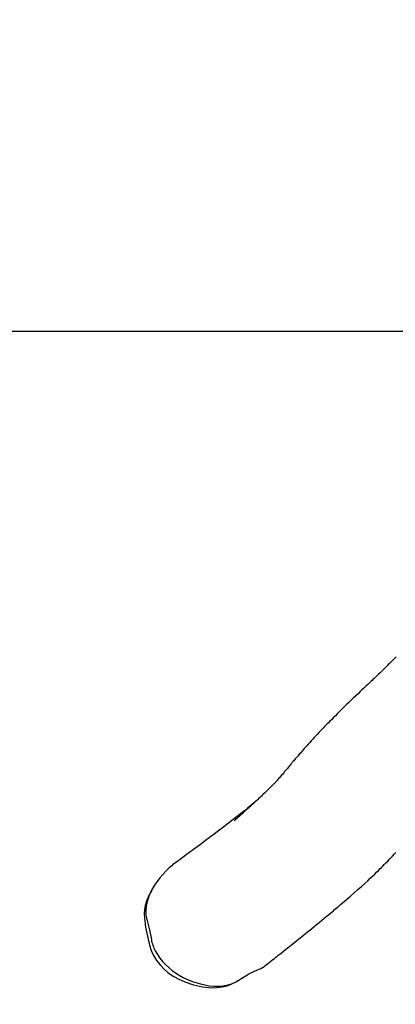
# Model space of a CAD drawing. Units: inches. Extents: x 806 to 2059, y -53 to 540.
# Drawn here: x 1231 to 1278, y -53 to 71 of the extents above; entities that cross this region are included whole.
import ezdxf

# ---------------------------------------------------------------- set-up
doc = ezdxf.new("R2010")
doc.units = ezdxf.units.IN
doc.header["$MEASUREMENT"] = 0
doc.layers.add('VP-DIM', color=7, linetype='Continuous')
doc.layers.add('VP-HIC', color=6, linetype='Continuous')
doc.layers.add('VP-EQ', color=7, linetype='Continuous', true_color=0x8a3492)
doc.styles.get("Standard").update_dxf_attribs({"font": 'arial.ttf'})
doc.dimstyles.get("Standard").update_dxf_attribs({"dimtxt": 14, "dimasz": 20, "dimexe": 20, "dimexo": 50, "dimgap": 20, "dimtad": 0, "dimdec": 0, "dimzin": 0, "dimdsep": 46, "dimtxsty": 'Standard', "dimcen": -0.09, "dimadec": 0, "dimazin": 0, "dimtfac": 1, "dimtdec": 4, "dimtofl": 0, "dimtmove": 0, "dimatfit": 3, "dimfxl": 70, "dimfxlon": 1, "dimtolj": 1, "dimtzin": 0, "dimarcsym": 0})

# ---------------------------------------------------------------- blocks, each defined once
blk = doc.blocks.new('*D20')
at = {"layer": 'Defpoints', "color": 0}
for p in [(1697.37, 438.22), (1177.16, 285.7), (1697.37, -44.88)]:
    blk.add_point(p, dxfattribs=at)
at = {"layer": 'VP-DIM', "color": 0, "lineweight": -2}
for p, q in [((1177.16, 368.22), (1177.16, 458.22)), ((1697.37, 368.22), (1697.37, 458.22)), ((1197.16, 438.22), (1401.85, 438.22)), ((1677.37, 438.22), (1472.69, 438.22))]:
    blk.add_line(p, q, dxfattribs=at)
at = {"layer": 'VP-DIM', "color": 0}
for points in [[(1197.16, 441.55), (1197.16, 434.89), (1177.16, 438.22)], [(1677.37, 434.89), (1677.37, 441.55), (1697.37, 438.22)]]:
    blk.add_solid(points, dxfattribs=at)
at = {"layer": 'VP-DIM', "color": 0, "insert": (1437.27, 438.22), "char_height": 14, "attachment_point": 5}
blk.add_mtext('\\A1;520', dxfattribs=at)
blk = doc.blocks.new('*D21')
at = {"layer": 'Defpoints', "color": 0}
for p in [(1186.24, 293.57), (1688.3, -52.75), (1928.77, -52.75)]:
    blk.add_point(p, dxfattribs=at)
at = {"layer": 'VP-DIM', "color": 0, "lineweight": -2}
for p, q in [((1858.77, 293.57), (1948.77, 293.57)), ((1928.77, 273.57), (1928.77, 155.85)), ((1928.77, -32.75), (1928.77, 84.97)), ((1858.77, -52.75), (1948.77, -52.75))]:
    blk.add_line(p, q, dxfattribs=at)
at = {"layer": 'VP-DIM', "color": 0}
for points in [[(1932.11, 273.57), (1925.44, 273.57), (1928.77, 293.57)], [(1925.44, -32.75), (1932.11, -32.75), (1928.77, -52.75)]]:
    blk.add_solid(points, dxfattribs=at)
at = {"layer": 'VP-DIM', "color": 0, "insert": (1928.77, 120.41), "char_height": 14, "attachment_point": 5, "rotation": 90}
blk.add_mtext('\\A1;346', dxfattribs=at)
blk = doc.blocks.new('rb05212')
at = {"layer": 'VP-EQ', "color": 0, "linetype": 'Continuous', "lineweight": 25}
for p, q in [((1259.13, -49.44), (1259.4, -49.27)), ((1258.62, -49.78), (1258.7, -49.73))]:
    blk.add_line(p, q, dxfattribs=at)
at = {"layer": 'VP-EQ', "color": 0, "linetype": 'Continuous', "lineweight": 25, "flags": 128}
for points in [[(1278.57, -8.95), (1278.43, -9.09), (1278.32, -9.2), (1278.21, -9.31), (1278.07, -9.45), (1277.9, -9.62), (1277.73, -9.79), (1277.57, -9.94), (1277.45, -10.07), (1277.31, -10.21), (1277.14, -10.37), (1276.95, -10.56), (1276.75, -10.76), (1276.53, -10.97), (1276.31, -11.18), (1276.09, -11.39), (1275.88, -11.59), (1275.74, -11.72), (1275.62, -11.83), (1275.52, -11.93), (1275.41, -12.03), (1275.2, -12.22), (1274.98, -12.43), (1274.74, -12.66), (1274.49, -12.89), (1274.25, -13.12), (1274.01, -13.34), (1273.79, -13.56), (1273.47, -13.86), (1273.14, -14.17), (1272.84, -14.46), (1272.55, -14.74), (1272.27, -15.01), (1272, -15.28), (1271.72, -15.55), (1271.42, -15.85), (1271.16, -16.1), (1270.89, -16.38), (1270.62, -16.64), (1270.39, -16.88), (1270.19, -17.08), (1270.01, -17.26), (1269.85, -17.42), (1269.69, -17.59), (1269.54, -17.75), (1269.38, -17.91), (1269.2, -18.1), (1269.02, -18.28), (1268.83, -18.48), (1268.64, -18.69), (1268.44, -18.9), (1268.24, -19.11), (1268.05, -19.32), (1267.83, -19.56), (1267.63, -19.78), (1267.45, -19.98), (1267.28, -20.17), (1267.1, -20.37), (1266.96, -20.53), (1266.82, -20.69), (1266.69, -20.83), (1266.58, -20.97), (1266.48, -21.08), (1266.39, -21.18), (1266.29, -21.29), (1266.19, -21.42), (1266.08, -21.55), (1265.96, -21.69), (1265.84, -21.83), (1265.73, -21.95), (1265.64, -22.07), (1265.55, -22.17), (1265.48, -22.25), (1265.42, -22.33), (1265.35, -22.41), (1265.27, -22.5), (1265.19, -22.61), (1265.07, -22.74), (1264.95, -22.89), (1264.84, -23.02), (1264.74, -23.14), (1264.65, -23.24), (1264.58, -23.34), (1264.5, -23.43), (1264.43, -23.52), (1264.35, -23.61), (1264.22, -23.77), (1264.08, -23.93), (1263.92, -24.12), (1263.78, -24.27), (1263.65, -24.43), (1263.54, -24.55), (1263.47, -24.63), (1263.47, -24.63)], [(1263.57, -24.53), (1263.57, -24.53), (1263.54, -24.56), (1263.48, -24.62), (1263.45, -24.66), (1263.42, -24.68), (1263.41, -24.69), (1263.4, -24.7), (1263.39, -24.71), (1263.38, -24.73), (1263.36, -24.75), (1263.33, -24.78), (1263.31, -24.8), (1263.26, -24.86), (1263.2, -24.91), (1263.14, -24.98), (1263.01, -25.11), (1262.9, -25.22), (1262.8, -25.32), (1262.69, -25.43), (1262.6, -25.52), (1262.51, -25.61), (1262.4, -25.72), (1262.29, -25.82), (1262.18, -25.93), (1262.06, -26.04), (1261.94, -26.16), (1261.81, -26.28), (1261.68, -26.41), (1261.56, -26.52), (1261.44, -26.63), (1261.33, -26.73), (1261.22, -26.83), (1261.11, -26.94), (1260.99, -27.05), (1260.85, -27.17), (1260.68, -27.33), (1260.47, -27.52), (1260.25, -27.72), (1260.01, -27.94), (1259.76, -28.17), (1259.5, -28.4), (1259.32, -28.57), (1259.14, -28.74), (1258.95, -28.91), (1258.75, -29.08), (1258.56, -29.26), (1258.43, -29.38), (1258.32, -29.48), (1258.23, -29.56), (1258.18, -29.6), (1258.16, -29.63), (1258.15, -29.64), (1258.15, -29.64)], [(1262.22, -47.76), (1262.34, -47.66), (1262.59, -47.46), (1262.82, -47.28), (1263.03, -47.11), (1263.22, -46.96), (1263.4, -46.82), (1263.56, -46.69), (1263.7, -46.57), (1263.84, -46.46), (1264.34, -46.07), (1264.81, -45.69), (1265.1, -45.46), (1265.4, -45.22), (1265.73, -44.96), (1266.07, -44.68), (1266.44, -44.38), (1266.84, -44.07), (1267.19, -43.78), (1267.54, -43.5), (1267.88, -43.22), (1268.21, -42.95), (1268.53, -42.69), (1268.84, -42.44), (1269.14, -42.19), (1269.45, -41.94), (1269.75, -41.69), (1270.02, -41.46), (1270.28, -41.25), (1270.52, -41.06), (1270.65, -40.95), (1270.8, -40.82), (1270.96, -40.69), (1271.14, -40.54), (1271.34, -40.37), (1271.55, -40.19), (1271.77, -40), (1272.01, -39.81), (1272.26, -39.59), (1272.52, -39.36), (1272.8, -39.13), (1273.28, -38.71), (1273.73, -38.3), (1274.17, -37.91), (1274.59, -37.53), (1274.98, -37.17), (1275.29, -36.87), (1275.58, -36.6), (1275.86, -36.34), (1276.1, -36.1), (1276.33, -35.87), (1276.56, -35.64), (1276.71, -35.5), (1276.87, -35.33), (1277.06, -35.14), (1277.27, -34.93), (1277.5, -34.7), (1277.71, -34.47), (1277.91, -34.26), (1278.1, -34.07), (1278.31, -33.84), (1278.51, -33.63)], [(1260.98, -27.05), (1260.81, -27.2), (1260.51, -27.46), (1260.18, -27.73), (1259.82, -28.03), (1259.43, -28.35), (1258.99, -28.7), (1258.51, -29.08), (1258, -29.48), (1257.44, -29.92), (1256.83, -30.38), (1256.17, -30.88), (1255.46, -31.43), (1254.69, -32), (1253.87, -32.61), (1253.01, -33.25), (1252.09, -33.93), (1251.14, -34.63), (1250.38, -35.19)], [(1250.39, -35.2), (1249.96, -35.55), (1249.53, -35.96), (1248.77, -36.81), (1248.09, -37.75)], [(1248.09, -37.75), (1247.73, -38.35), (1247.4, -38.97), (1247.13, -39.62), (1246.93, -40.29), (1246.83, -40.81), (1246.79, -41.33), (1246.81, -41.85), (1246.97, -43.01), (1247.19, -44.17), (1247.45, -45.31), (1247.67, -45.98), (1247.98, -46.61), (1248.36, -47.21), (1248.79, -47.76), (1249.27, -48.27), (1249.79, -48.73), (1250.45, -49.2), (1251.16, -49.59), (1251.9, -49.92), (1253.01, -50.3), (1254.15, -50.54), (1255.3, -50.66), (1255.96, -50.65), (1256.61, -50.57), (1257.25, -50.41), (1257.86, -50.18), (1258.45, -49.88), (1258.61, -49.77)], [(1247.16, -42.21), (1247.46, -43.36), (1247.7, -44.58)], [(1259.4, -49.27), (1260, -48.91), (1260.62, -48.6), (1261.07, -48.42), (1261.51, -48.22), (1261.93, -47.97), (1262.22, -47.75)], [(1258.99, -49.54), (1259.21, -49.39), (1259.4, -49.27)]]:
    blk.add_lwpolyline(points, dxfattribs=at)
at = {"layer": 'VP-EQ', "color": 0, "linetype": 'Continuous', "lineweight": 25}
for centre, radius, start, end in [((1256.62, -42.92), 9.98, 148.7469, 158.1904), ((1252.17, -41.14), 5.17, 158.2198, 176.2525), ((1251.02, -41.06), 4.03, 176.2784, 196.6323), ((1252.04, -43.89), 4.4, 189.1164, 208.7862), ((1255.2, -42.15), 8, 208.7611, 240.0586), ((1256.5, -39.93), 10.58, 239.9922, 265.0302), ((1256.04, -45.39), 5.09, 264.8564, 305.4694)]:
    blk.add_arc(centre, radius, start, end, dxfattribs=at)
blk = doc.blocks.new('rb05212 2d')
at = {"layer": 'VP-EQ', "color": 0}
blk.add_lwpolyline([(1437.76, 207.05), (1823.76, 207.05), (1823.76, 32.05), (1051.76, 32.05), (1051.76, 207.05), (1437.76, 207.05)], dxfattribs=at)
blk.add_blockref('rb05212', (0, 0), dxfattribs=at)

msp = doc.modelspace()

# ---------------------------------------------------------------- linework, layer by layer
at = {"layer": 'VP-HIC', "color": 6}
msp.add_lwpolyline([(1437.76, 207.05), (1823.76, 207.05), (1823.76, 32.05), (1051.76, 32.05), (1051.76, 207.05), (1437.76, 207.05)], dxfattribs=at)

# ---------------------------------------------------------------- block references
at = {"layer": 'VP-EQ', "color": 0}
msp.add_blockref('rb05212 2d', (0, 0), dxfattribs=at)

# ---------------------------------------------------------------- dimensions: what is measured, and where the dimension line sits
at = {"layer": 'VP-DIM'}
dim = msp.add_linear_dim(base=(1697.37, 438.22), p1=(1177.16, 285.7), p2=(1697.37, -44.88), dimstyle='Standard', dxfattribs=at)
dim.commit()
dim.dimension.update_dxf_attribs({"geometry": '*D20', "text_midpoint": (1437.27, 438.22)})
dim = msp.add_linear_dim(base=(1928.77, -52.75), p1=(1186.24, 293.57), p2=(1688.3, -52.75), angle=90, dimstyle='Standard', dxfattribs=at)
dim.commit()
dim.dimension.update_dxf_attribs({"geometry": '*D21', "text_midpoint": (1928.77, 120.41)})

doc.saveas('drawing.dxf')
